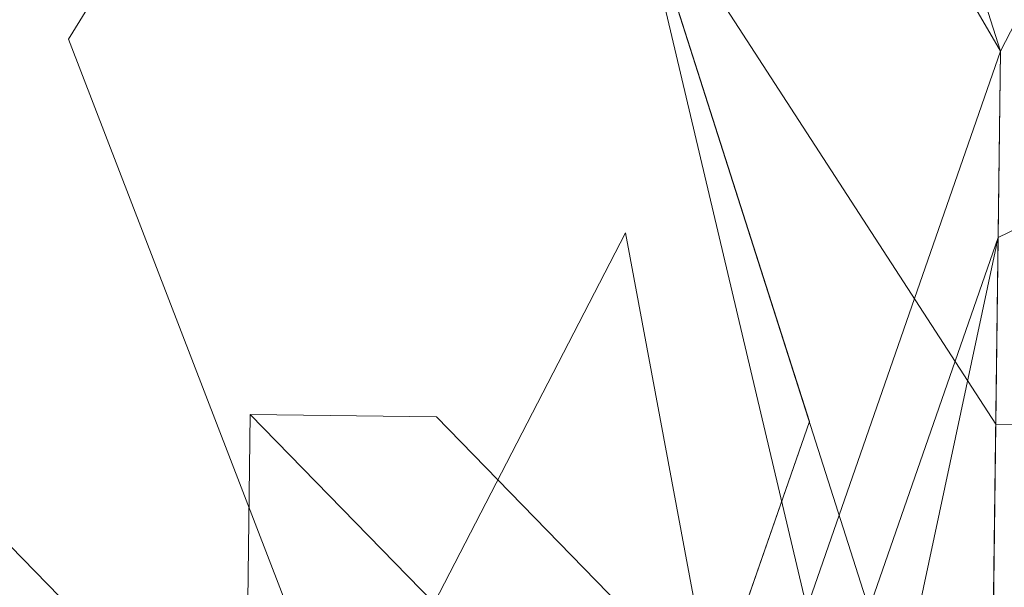
# Model space of a CAD drawing. Units: millimetres. Extents: x -8007 to 416104, y -3372 to 18508.
# Drawn here: x 1025 to 1082, y 13363 to 13396 of the extents above; entities that cross this region are included whole.
import ezdxf

# ---------------------------------------------------------------- set-up
doc = ezdxf.new("R2010")
doc.units = ezdxf.units.MM
doc.layers.add('Toestel 2D', color=7, linetype='Continuous', lineweight=20)

# ---------------------------------------------------------------- blocks, each defined once
blk = doc.blocks.new('WP-P108')
at = {"layer": 'Toestel 2D', "elevation": -10.17}
for points in [[(985.333, 13471.431), (998.162, 14469.688), (1063.545, 14490.553), (1086.083, 14555.377), (1065.218, 14620.76), (1000.393, 14643.298), (935.011, 14622.433), (912.473, 14557.608), (933.337, 14492.226), (998.162, 14469.688), (985.333, 13471.431), (919.811, 13439.716), (897.273, 13374.891), (918.138, 13309.508), (982.963, 13286.97), (1048.345, 13307.835), (1070.883, 13372.66), (1050.019, 13438.042)], [(982.963, 13286.97), (1048.345, 13307.835), (1070.883, 13372.66), (1050.019, 13438.042), (985.333, 13471.431), (919.811, 13439.716), (897.273, 13374.891), (918.138, 13309.508)], [(1038.192, 13362.215), (1038.331, 13373.065)], [(1049.043, 13362.075), (1038.331, 13373.065), (1038.192, 13362.215)], [(1038.192, 13362.215), (1038.331, 13373.065)], [(1038.331, 13373.065), (1049.043, 13362.075), (1038.192, 13362.215), (1049.043, 13362.075), (1038.192, 13362.215)], [(1038.192, 13362.215), (1049.043, 13362.075), (1038.192, 13362.215), (1049.043, 13362.075), (1038.331, 13373.065), (1049.043, 13362.075), (1038.331, 13373.065)], [(1038.331, 13373.065), (1049.043, 13362.075), (1038.192, 13362.215)], [(1038.192, 13362.215), (1049.043, 13362.075), (1038.331, 13373.065)], [(1049.043, 13362.075), (1038.331, 13373.065), (1038.192, 13362.215)], [(1049.043, 13362.075), (1038.331, 13373.065)], [(1038.331, 13373.065), (1049.182, 13372.926)], [(1049.043, 13362.075), (1059.754, 13351.085), (1059.893, 13361.936), (1049.182, 13372.926), (1038.331, 13373.065)], [(1049.043, 13362.075), (1038.331, 13373.065)], [(1059.893, 13361.936), (1059.754, 13351.085), (1049.043, 13362.075), (1038.331, 13373.065), (1049.182, 13372.926)], [(1038.331, 13373.065), (1049.182, 13372.926), (1038.331, 13373.065)], [(1049.182, 13372.926), (1038.331, 13373.065), (1049.043, 13362.075), (1059.754, 13351.085), (1059.893, 13361.936)], [(1049.043, 13362.075), (1038.331, 13373.065), (1049.043, 13362.075)], [(1059.893, 13361.936), (1059.754, 13351.085), (1049.043, 13362.075), (1038.331, 13373.065), (1049.182, 13372.926)], [(1049.043, 13362.075), (1038.331, 13373.065)], [(1049.043, 13362.075), (1038.331, 13373.065), (1049.043, 13362.075)], [(1049.043, 13362.075), (1038.331, 13373.065), (1049.043, 13362.075), (1038.331, 13373.065)], [(1038.331, 13373.065), (1049.182, 13372.926)], [(1049.043, 13362.075), (1038.331, 13373.065)], [(1049.182, 13372.926), (1059.893, 13361.936), (1059.754, 13351.085), (1049.043, 13362.075), (1038.331, 13373.065)], [(1049.182, 13372.926), (1038.331, 13373.065), (1049.182, 13372.926)], [(1049.182, 13372.926), (1038.331, 13373.065), (1049.043, 13362.075), (1059.754, 13351.085), (1059.893, 13361.936)], [(1049.043, 13362.075), (1038.331, 13373.065), (1049.043, 13362.075)], [(1049.182, 13372.926), (1059.893, 13361.936), (1059.754, 13351.085), (1049.043, 13362.075), (1038.331, 13373.065)], [(1059.893, 13361.936), (1049.182, 13372.926)], [(1049.182, 13372.926), (1059.893, 13361.936), (1049.182, 13372.926)], [(1049.182, 13372.926), (1059.893, 13361.936)], [(1059.893, 13361.936), (1059.754, 13351.085), (1059.893, 13361.936), (1049.182, 13372.926)]]:
    blk.add_lwpolyline(points, close=True, dxfattribs=at)
at = {"layer": 'Toestel 2D', "elevation": -10.17, "flags": 128}
for points in [[(1048.764, 13340.387), (406.093, 13999.791)], [(963.213, 13439.146), (974.203, 13449.857), (996.044, 13460.429), (1028.596, 13460.011), (1050.158, 13448.881), (1071.581, 13426.901), (1082.013, 13394.209), (1081.874, 13383.358), (1081.734, 13372.508), (1092.585, 13372.368), (1092.306, 13350.667), (1081.176, 13329.105), (1070.047, 13307.543), (1048.066, 13286.12), (1026.365, 13286.399), (1004.664, 13286.678), (993.813, 13286.817), (961.54, 13308.937)], [(952.362, 13439.285), (1006.895, 13460.289), (1050.158, 13448.881), (1082.013, 13394.209), (1081.316, 13339.955), (1081.176, 13329.105), (1092.167, 13339.816), (1103.715, 13393.93), (1093.143, 13415.771), (1082.013, 13394.209), (1070.744, 13361.796), (1081.316, 13339.955), (1082.013, 13394.209), (1081.595, 13361.657), (1081.316, 13339.955), (1060.451, 13405.339), (1081.734, 13372.508), (1082.013, 13394.209)], [(1081.874, 13383.358), (1070.326, 13329.244), (1070.186, 13318.393), (1081.176, 13329.105), (1114.426, 13382.94), (1103.715, 13393.93), (1081.874, 13383.358), (1070.605, 13350.946), (1070.326, 13329.244), (1081.874, 13383.358), (1070.605, 13350.946), (1070.326, 13329.244), (1060.172, 13383.637), (1049.043, 13362.075), (1026.365, 13286.399), (1081.037, 13318.254), (1081.734, 13372.508)]]:
    blk.add_lwpolyline(points, dxfattribs=at)
for points in [[(1169.794, 13469.06), (1190.798, 13414.528), (1157.549, 13360.694), (1092.027, 13328.978), (1048.764, 13340.387), (1027.76, 13394.919), (1061.009, 13448.754), (1126.531, 13480.469), (1169.794, 13469.06)], [(897.273, 13374.891), (919.811, 13439.716), (985.333, 13471.431), (1050.019, 13438.042), (1070.883, 13372.66), (1048.345, 13307.835), (982.963, 13286.97), (918.138, 13309.508), (897.273, 13374.891)], [(985.194, 13460.58), (941.652, 13450.288), (908.542, 13407.303), (897.134, 13364.04), (918.277, 13320.359), (961.262, 13287.249), (1004.664, 13286.692), (1048.485, 13318.686), (1070.744, 13361.809), (1060.451, 13405.351), (1028.457, 13449.172), (985.194, 13460.58)]]:
    blk.add_lwpolyline(points, close=True, dxfattribs=at)
at = {"layer": 'Toestel 2D', "elevation": -10.17}
for points in [[(1038.192, 13362.215), (1038.331, 13373.065), (1049.043, 13362.075)], [(1038.192, 13362.215), (1038.331, 13373.065), (1049.043, 13362.075)], [(1049.182, 13372.926), (1038.331, 13373.065), (1049.043, 13362.075)], [(1059.754, 13351.085), (1059.893, 13361.936), (1049.182, 13372.926)]]:
    blk.add_lwpolyline(points, dxfattribs=at)

msp = doc.modelspace()

# ---------------------------------------------------------------- block references
msp.add_blockref('WP-P108', (0, 0))

doc.saveas('drawing.dxf')
